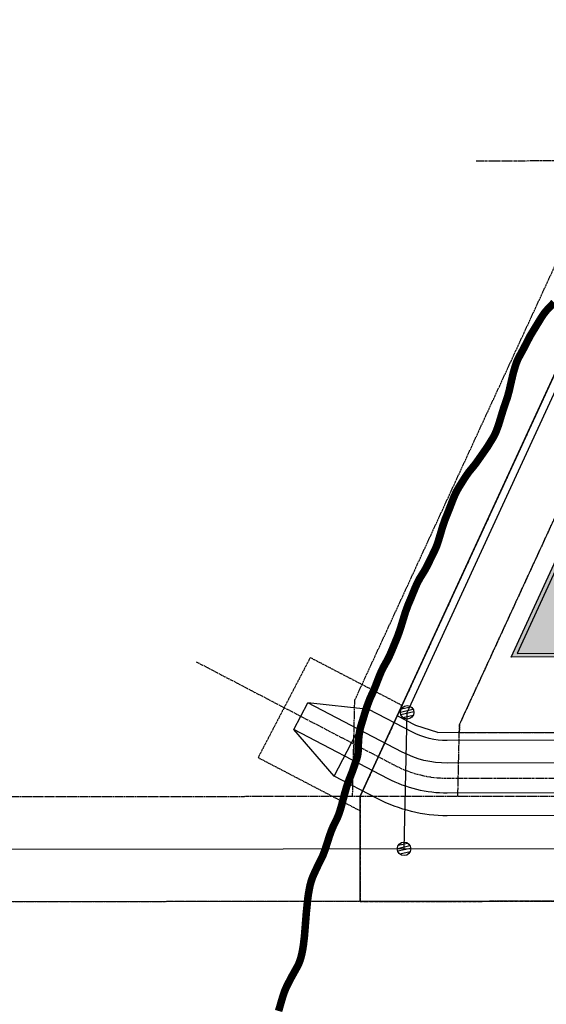
# Model space of a CAD drawing. Units: feet. Extents: x 2026736 to 2031109, y 13729216 to 13731615.
# Drawn here: x 2027203 to 2027343, y 13729518 to 13729780 of the extents above; entities that cross this region are included whole.
import ezdxf

# ---------------------------------------------------------------- set-up
doc = ezdxf.new("R2010")
doc.units = ezdxf.units.FT
doc.header["$MEASUREMENT"] = 0
for name, pattern in [('CENTER2', [1.125, 0.75, -0.125, 0.125, -0.125]), ('HIDDEN', [0.375, 0.25, -0.125]), ('HIDDEN2', [0.1875, 0.125, -0.0625]), ('PHANTOM2', [1.25, 0.625, -0.125, 0.125, -0.125, 0.125, -0.125])]:
    doc.linetypes.add(name, pattern=pattern)
for name, color, linetype in [('C-FEMA EFEECTIVE 100yr_final-FP 9-12-25', 253, 'HIDDEN'), ('CP-ELEC-LINE-U1', 253, 'OVERHEAD_UTILITY'), ('CP-ELEC-OHE-POLE U1', 253, 'Continuous'), ('CP-ESMT-UTIL-U1', 253, 'HIDDEN2'), ('CP-ESMT-UTIL-U2', 252, 'HIDDEN2'), ('CP-FNCE-LINE', 3, 'FENCELINE1'), ('CP-PROP-BNDY-U2', 4, 'PHANTOM2'), ('CP-PROP-LOTS-U2', 3, 'Continuous'), ('CP-PVMT-EDGE', 2, 'Continuous'), ('CP-PVMT-HTCH-ASPH', 252, 'Continuous'), ('CP-STRM-DRN-CNTR-U2', 1, 'CENTER2'), ('CP-STRM-DRN-D3-U2', 252, 'Continuous'), ('CP-STRM-DRN-E1-U2', 252, 'Continuous'), ('VE-BNDY', 1, 'Continuous')]:
    doc.layers.add(name, color=color, linetype=linetype)
doc.styles.get("Standard").update_dxf_attribs({"font": 'simplex.shx'})
doc.linetypes.add('FENCELINE1', pattern='A,0.25,-0.1,[133,ltypeshp.shx,S=0.1,R=0,X=-0.1,Y=0],-0.1,1', length=1.45)
doc.linetypes.add('OVERHEAD_UTILITY', pattern='A,0.4,-0.03,["OHU",Standard,S=0.06,R=0,X=0,Y=-0.03],-0.175,0.5,-0.03,["OHU",Standard,S=0.06,R=0,X=0,Y=-0.03],-0.175', length=1.31)

msp = doc.modelspace()

# ---------------------------------------------------------------- hatches: boundary and pattern name
at = {"layer": 'CP-PVMT-HTCH-ASPH'}
h = msp.add_hatch(dxfattribs=at)
h.set_pattern_fill('AR-SAND', color=256)
h.set_pattern_definition([(37.5, (0, 0), (-0.06299335811, 1.92682376901), [0, -1.52, 0, -1.7, 0, -1.625]), (7.5, (0, 0), (1.76977670527, 2.82214606523), [0, -0.82, 0, -1.37, 0, -0.525]), (327.5, (-1.23, 0), (3.11414186175, 0.00565905354), [0, -0.5, 0, -1.8, 0, -2.35]), (317.5, (-1.23, 0), (3.00612660457, 0.87767556493), [0, -0.25, 0, -1.18, 0, -1.35])])
edge = h.paths.add_edge_path()
edge.add_line((2027545.02, 13729718.08), (2027531.57, 13729705.39))
edge.add_line((2027531.57, 13729705.39), (2027508.66, 13729729.69))
edge.add_line((2027508.66, 13729729.69), (2027388.4, 13729729.03))
edge.add_line((2027388.4, 13729729.03), (2027333.92, 13729610.81))
edge.add_line((2027333.92, 13729610.81), (2027515.54, 13729610.97))
edge.add_line((2027515.54, 13729610.97), (2027550.08, 13729685.76))
edge.add_line((2027550.08, 13729685.76), (2027542.54, 13729693.75))
edge.add_line((2027542.54, 13729693.75), (2027556.54, 13729706.95))
edge.add_arc((2027592.1, 13729755.28), 60, 218.3129, 233.6542, ccw=False)
h.paths.add_polyline_path([(2027419.74, 13729708.71), (2027419.69, 13729718.21), (2027463.69, 13729718.45), (2027463.74, 13729708.95)], flags=16)
h.paths.add_polyline_path([(2027368.26, 13729642.31), (2027376.21, 13729659.57), (2027365.31, 13729664.59), (2027357.36, 13729647.33)], flags=16)
h.paths.add_polyline_path([(2027345.61, 13729616.82), (2027350.61, 13729616.82), (2027350.6, 13729621.82), (2027345.6, 13729621.82)], flags=16)
edge = h.paths.add_edge_path(flags=16)
edge.add_line((2027516.92, 13729647.35), (2027504.21, 13729653.22))
edge.add_line((2027504.21, 13729653.22), (2027498.34, 13729640.52))
edge.add_line((2027498.34, 13729640.52), (2027518.31, 13729631.29))
edge.add_line((2027511.47, 13729635.55), (2027518.6, 13729650.99))
edge.add_line((2027518.6, 13729650.99), (2027525.86, 13729647.63))
edge.add_line((2027525.86, 13729647.63), (2027518.31, 13729631.29))

# ---------------------------------------------------------------- linework, layer by layer
at = {"layer": 'C-FEMA EFEECTIVE 100yr_final-FP 9-12-25'}
msp.add_lwpolyline([(2027345.33, 13729705.17, 2, 2, 0), (2027343.62, 13729703.38, 2, 2, 0), (2027343.12, 13729702.81, 2, 2, 0), (2027342.55, 13729702.08, 2, 2, 0), (2027342.06, 13729701.35, 2, 2, 0), (2027339.01, 13729696.36, 2, 2, 0), (2027337.19, 13729692.84, 2, 2, 0), (2027335.86, 13729690.41, 2, 2, 0), (2027335.53, 13729689.67, 2, 2, 0), (2027335.23, 13729688.89, 2, 2, 0), (2027334.69, 13729687.17, 2, 2, 0), (2027334.32, 13729685.74, 2, 2, 0), (2027333.35, 13729681.5, 2, 2, 0), (2027332.88, 13729679.83, 2, 2, 0), (2027331.88, 13729676.93, 2, 2, 0), (2027330.51, 13729672.44, 2, 2, 0), (2027329.88, 13729670.76, 2, 2, 0), (2027329.55, 13729670.04, 2, 2, 0), (2027329.17, 13729669.32, 2, 2, 0), (2027327.6, 13729666.76, 2, 2, 0), (2027324.66, 13729662.56, 2, 2, 0), (2027324.1, 13729661.83, 2, 2, 0), (2027322.72, 13729660.15, 2, 2, 0), (2027322.19, 13729659.42, 2, 2, 0), (2027321.35, 13729658.15, 2, 2, 0), (2027320, 13729656, 2, 2, 0), (2027319.34, 13729654.84, 2, 2, 0), (2027318.67, 13729653.38, 2, 2, 0), (2027317.21, 13729649.6, 2, 2, 0), (2027316.29, 13729647.33, 2, 2, 0), (2027315.71, 13729645.62, 2, 2, 0), (2027314.47, 13729641.47, 2, 2, 0), (2027314.11, 13729640.46, 2, 2, 0), (2027313.83, 13729639.75, 2, 2, 0), (2027312.06, 13729636.1, 2, 2, 0), (2027311.32, 13729634.63, 2, 2, 0), (2027310.8, 13729633.71, 2, 2, 0), (2027309.61, 13729631.8, 2, 2, 0), (2027308.97, 13729630.59, 2, 2, 0), (2027308.41, 13729629.35, 2, 2, 0), (2027307.28, 13729626.57, 2, 2, 0), (2027306.49, 13729624.73, 2, 2, 0), (2027305.78, 13729622.78, 2, 2, 0), (2027304.42, 13729618.33, 2, 2, 0), (2027303.73, 13729616.39, 2, 2, 0), (2027302.12, 13729612.48, 2, 2, 0), (2027301.51, 13729611.08, 2, 2, 0), (2027300.96, 13729610, 2, 2, 0), (2027299.87, 13729608.06, 2, 2, 0), (2027299.38, 13729607.06, 2, 2, 0), (2027298.84, 13729605.77, 2, 2, 0), (2027297.75, 13729602.95, 2, 2, 0), (2027297.22, 13729601.69, 2, 2, 0), (2027296.4, 13729599.91, 2, 2, 0), (2027295.66, 13729597.99, 2, 2, 0), (2027295.18, 13729596.54, 2, 2, 0), (2027294.08, 13729592.94, 2, 2, 0), (2027293.87, 13729592.24, 2, 2, 0), (2027293.66, 13729591.34, 2, 2, 0), (2027293.46, 13729590.16, 2, 2, 0), (2027293.36, 13729589.17, 2, 2, 0), (2027293.28, 13729587.88, 2, 2, 0), (2027293.21, 13729585.69, 2, 2, 0), (2027293.13, 13729585.03, 2, 2, 0), (2027293, 13729584.4, 2, 2, 0), (2027292.81, 13729583.72, 2, 2, 0), (2027291.73, 13729580.55, 2, 2, 0), (2027290.67, 13729577.86, 2, 2, 0), (2027290.17, 13729576.4, 2, 2, 0), (2027289.66, 13729574.66, 2, 2, 0), (2027288.7, 13729571.02, 2, 2, 0), (2027288.32, 13729569.8, 2, 2, 0), (2027288.04, 13729568.97, 2, 2, 0), (2027287.6, 13729567.89, 2, 2, 0), (2027286.59, 13729565.84, 2, 2, 0), (2027286.06, 13729564.6, 2, 2, 0), (2027285.57, 13729563.22, 2, 2, 0), (2027284.45, 13729559.71, 2, 2, 0), (2027283.86, 13729558.14, 2, 2, 0), (2027283.5, 13729557.36, 2, 2, 0), (2027282.47, 13729555.3, 2, 2, 0), (2027281.42, 13729553.04, 2, 2, 0), (2027281.01, 13729552.07, 2, 2, 0), (2027280.69, 13729551.13, 2, 2, 0), (2027280.43, 13729550.18, 2, 2, 0), (2027280.23, 13729549.22, 2, 2, 0), (2027279.96, 13729547.68, 2, 2, 0), (2027279.79, 13729546.42, 2, 2, 0), (2027279.42, 13729542.81, 2, 2, 0), (2027278.93, 13729536.67, 2, 2, 0), (2027278.65, 13729534.26, 2, 2, 0), (2027278.48, 13729533.2, 2, 2, 0), (2027278.19, 13729531.73, 2, 2, 0), (2027277.98, 13729530.92, 2, 2, 0), (2027277.73, 13729530.09, 2, 2, 0), (2027277.4, 13729529.24, 2, 2, 0), (2027277.05, 13729528.51, 2, 2, 0), (2027275.51, 13729525.76, 2, 2, 0), (2027274.39, 13729523.61, 2, 2, 0), (2027273.94, 13729522.65, 2, 2, 0), (2027273.63, 13729521.88, 2, 2, 0), (2027273.14, 13729520.46, 2, 2, 0), (2027272.04, 13729516.68, 2, 2, 0)], format="xyseb", dxfattribs=at)
at = {"layer": 'CP-ELEC-LINE-U1'}
for points in [[(2027305.42, 13729559.83), (2027306.24, 13729596.14), (2027378.51, 13729752.98), (2027530.12, 13729753.8)], [(2026796.06, 13729556.88), (2026825.42, 13729559.34), (2029205.7, 13729561.79), (2030625.34, 13729563.26)]]:
    msp.add_lwpolyline(points, dxfattribs=at)
at = {"layer": 'CP-ELEC-OHE-POLE U1'}
for p, q in [((2027304.77, 13729597.07), (2027307.17, 13729597.61)), ((2027304.47, 13729596.23), (2027307.8, 13729596.97)), ((2027308, 13729596.24), (2027304.6, 13729595.48)), ((2027305.08, 13729594.81), (2027307.85, 13729595.43)), ((2027303.95, 13729560.76), (2027306.35, 13729561.3)), ((2027303.65, 13729559.92), (2027306.98, 13729560.67)), ((2027307.18, 13729559.93), (2027303.78, 13729559.17)), ((2027304.26, 13729558.5), (2027307.03, 13729559.12))]:
    msp.add_line(p, q, dxfattribs=at)
for centre in [(2027306.24, 13729596.14), (2027305.42, 13729559.83)]:
    msp.add_circle(centre, 1.8, dxfattribs=at)
at = {"layer": 'CP-ESMT-UTIL-U1'}
msp.add_lwpolyline([(2029205.71, 13729547.79), (2026800.53, 13729545.31), (2026824.02, 13729573.34), (2029205.68, 13729575.79)], dxfattribs=at)
at = {"layer": 'CP-ESMT-UTIL-U2'}
for points in [[(2027291.73, 13729573.82), (2027292.31, 13729599.36), (2027369.53, 13729766.93), (2027533.43, 13729767.82)], [(2027319.74, 13729573.85), (2027320.17, 13729592.91), (2027387.5, 13729739.03), (2027534.12, 13729739.83)], [(2027304.88, 13729597.97), (2027280.46, 13729610.7), (2027266.59, 13729584.1), (2027293.76, 13729569.94)]]:
    msp.add_lwpolyline(points, dxfattribs=at)
msp.add_lwpolyline([(2027562.75, 13729691.73, -0.197687), (2027526.52, 13729730.78), (2027383.34, 13729730.01), (2027320.17, 13729592.91), (2027320.12, 13729590.79), (2027516.21, 13729590.97), (2027562.75, 13729691.73, -0.197687)], format="xyb", close=True, dxfattribs=at)
at = {"layer": 'CP-FNCE-LINE', "ltscale": 0.25, "flags": 128}
msp.add_lwpolyline([(2027530.84, 13729704.71), (2027508.23, 13729728.69), (2027389.04, 13729728.04), (2027335.48, 13729611.81), (2027514.9, 13729611.97), (2027548.89, 13729685.56), (2027541.82, 13729693.07)], dxfattribs=at)
at = {"layer": 'CP-PROP-BNDY-U2'}
msp.add_lwpolyline([(2027663.26, 13729891.1), (2027615.78, 13729906.77), (2027608.44, 13729884.53), (2027460.29, 13729933.43), (2027387.92, 13729778.17), (2027293.76, 13729573.82), (2027293.78, 13729545.82), (2027457.43, 13729545.99), (2029205.71, 13729547.79)], dxfattribs=at)
at = {"layer": 'CP-PROP-LOTS-U2'}
for points in [[(2027387.92, 13729778.17), (2027293.76, 13729573.82)], [(2027314.42, 13729590.79), (2027308.59, 13729592.66), (2027303.63, 13729595.24)], [(2027314.42, 13729590.79), (2027830.67, 13729591.25)]]:
    msp.add_lwpolyline(points, dxfattribs=at)
at = {"layer": 'CP-PVMT-EDGE'}
msp.add_lwpolyline([(2027575.66, 13729708.06), (2027556.54, 13729706.95), (2027542.54, 13729693.75), (2027550.08, 13729685.76), (2027515.54, 13729610.97), (2027333.92, 13729610.81), (2027388.4, 13729729.03), (2027508.66, 13729729.69), (2027531.57, 13729705.39), (2027545.02, 13729718.08)], dxfattribs=at)
at = {"layer": 'CP-STRM-DRN-CNTR-U2'}
msp.add_lwpolyline([(2027324.57, 13729742.85), (2027538.95, 13729744.02), (2027542.68, 13729744.11), (2027717.14, 13729748.51), (2027718.7, 13729756.82), (2027718.7, 13729769.39)], dxfattribs=at)
msp.add_lwpolyline([(2027250.13, 13729609.6), (2027303.04, 13729582.01, 0.12072), (2027316.91, 13729578.62), (2028518.82, 13729579.85), (2028556.56, 13729579.89)], format="xyb", dxfattribs=at)
at = {"layer": 'CP-STRM-DRN-D3-U2'}
msp.add_lwpolyline([(2027293.78, 13729545.82), (2027293.76, 13729573.82), (2027366.6, 13729731.91)], dxfattribs=at)
at = {"layer": 'CP-STRM-DRN-E1-U2'}
for points in [[(2027276.11, 13729591.54), (2027279.81, 13729598.64)], [(2027286.81, 13729579.2), (2027296.06, 13729596.93)]]:
    msp.add_lwpolyline(points, dxfattribs=at)
for points in [[(2027814.06, 13729589.13), (2027316.9, 13729588.62, -0.120661), (2027307.66, 13729590.88), (2027296.06, 13729596.93), (2027279.81, 13729598.64)], [(2027807.87, 13729583.12), (2027316.91, 13729582.62, -0.120701), (2027304.89, 13729585.56), (2027279.81, 13729598.64)], [(2027814.08, 13729569.13), (2027316.92, 13729568.62, -0.120736), (2027298.42, 13729573.15), (2027286.81, 13729579.2), (2027276.11, 13729591.54)], [(2027807.87, 13729575.12), (2027316.91, 13729574.62, -0.120736), (2027301.19, 13729578.47), (2027276.11, 13729591.54)]]:
    msp.add_lwpolyline(points, format="xyb", dxfattribs=at)
at = {"layer": 'VE-BNDY'}
msp.add_lwpolyline([(2030475.12, 13730863.9, 0.054844), (2030544.85, 13730369.02), (2030751.09, 13729559.73), (2030751.1, 13729549.38), (2026800.53, 13729545.31), (2026867.23, 13729624.89, 0.0589), (2027118.06, 13730007.86), (2027369.67, 13730512.93), (2027411.59, 13730607.46), (2027441.95, 13730708.29), (2027458.16, 13730811.36), (2027462.11, 13730860.48), (2029283.79, 13730862.84)], format="xyb", close=True, dxfattribs=at)
at = {"layer": 'VE-BNDY', "elevation": 964.59}
msp.add_lwpolyline([(2030475.12, 13730863.9, 0.054844), (2030544.85, 13730369.02), (2030751.09, 13729559.73), (2030751.1, 13729549.38), (2026800.53, 13729545.31), (2026867.23, 13729624.89, 0.0589), (2027118.06, 13730007.86), (2027369.67, 13730512.93), (2027411.59, 13730607.46), (2027441.95, 13730708.29), (2027458.16, 13730811.36), (2027462.11, 13730860.48), (2029283.79, 13730862.84)], format="xyb", close=True, dxfattribs=at)

doc.saveas('drawing.dxf')
